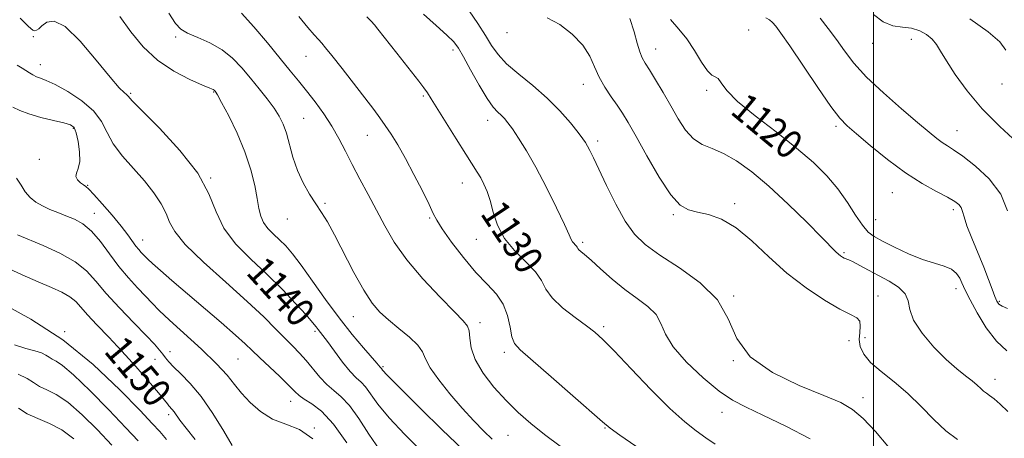
# Model space of a CAD drawing. Extents: x 2069800 to 2072700, y 307300 to 310200.
# Drawn here: x 2071260 to 2071537, y 309316 to 309434 of the extents above; entities that cross this region are included whole.
import ezdxf

# ---------------------------------------------------------------- set-up
doc = ezdxf.new("R2010")
doc.units = 0
doc.header["$MEASUREMENT"] = 0
for name, color, linetype, lineweight in [('CONTOUR INDEX', 41, 'Continuous', 13), ('CONTOUR INDEX LABEL', 244, 'Continuous', 0), ('CONTOUR INTERMEDIATE', 44, 'Continuous', 0), ('GRID LINE', 7, 'Continuous', 0), ('SPOT ELEVATION DTM', 2, 'Continuous', 13)]:
    doc.layers.add(name, color=color, linetype=linetype, lineweight=lineweight)
doc.styles.add('Style-WORKING', font='WORKING.shx')

msp = doc.modelspace()

# ---------------------------------------------------------------- linework, layer by layer
at = {"layer": 'CONTOUR INDEX', "flags": 128}
for points, elevation in [([(2071372.97, 309312.024), (2071368.177, 309316.814), (2071363.759, 309321.527), (2071360.614, 309325.341), (2071357.117, 309330.178), (2071355.879, 309331.519), (2071354.549, 309332.755), (2071352.87, 309334.516), (2071350.707, 309337.199), (2071348.407, 309340.269), (2071346.436, 309342.958), (2071345.139, 309344.694), (2071343.837, 309346.366), (2071343.265, 309347.124), (2071342.271, 309348.354), (2071340.458, 309350.436), (2071337.551, 309353.616), (2071333.756, 309357.581), (2071329.399, 309361.883), (2071324.846, 309366.165), (2071320.624, 309370.446), (2071317.295, 309374.837), (2071315.117, 309379.469), (2071313.111, 309384.549), (2071309.993, 309390.306), (2071304.966, 309396.743), (2071299.191, 309402.977), (2071294.316, 309407.901), (2071291.561, 309410.73), (2071290.413, 309411.973), (2071289.929, 309412.463), (2071289.251, 309413.017), (2071287.859, 309414.391), (2071285.318, 309417.326), (2071281.426, 309422.142), (2071276.908, 309427.486), (2071272.72, 309431.583), (2071269.613, 309433.146), (2071267.515, 309432.839), (2071266.145, 309431.811), (2071265.244, 309431.01), (2071264.633, 309430.568), (2071264.154, 309430.416), (2071263.578, 309430.594), (2071262.397, 309431.585), (2071260.033, 309433.984)], 1140), ([(2071455.426, 309314.053), (2071452.84, 309315.877), (2071450.116, 309317.815), (2071446.89, 309320.366), (2071442.718, 309324.153), (2071437.414, 309329.468), (2071431.83, 309335.3), (2071427.079, 309340.312), (2071423.914, 309343.55), (2071421.658, 309345.598), (2071419.277, 309347.421), (2071416.053, 309349.763), (2071412.54, 309352.486), (2071409.61, 309355.228), (2071407.833, 309357.727), (2071406.584, 309360.113), (2071404.936, 309362.615), (2071402.254, 309365.42), (2071399.065, 309368.555), (2071396.187, 309372.007), (2071394.238, 309375.704), (2071393.027, 309379.355), (2071392.161, 309382.613), (2071391.317, 309385.223), (2071390.435, 309387.293), (2071389.526, 309389.022), (2071388.546, 309390.67), (2071385.334, 309395.732), (2071382.665, 309399.971), (2071375.633, 309411.269), (2071374.576, 309412.914), (2071373.551, 309414.352), (2071372.134, 309416.196), (2071365.917, 309424.095), (2071360.611, 309430.905), (2071359.675, 309432.054), (2071358.746, 309433.087), (2071357.501, 309434.387)], 1130), ([(2071537.486, 309340.398), (2071534.574, 309343.034), (2071531.702, 309346.827), (2071529.12, 309351.057), (2071527.136, 309354.711), (2071525.948, 309357.05), (2071525.308, 309358.44), (2071524.861, 309359.52), (2071524.282, 309360.781), (2071523.367, 309362.127), (2071521.946, 309363.31), (2071519.878, 309364.183), (2071517.147, 309364.994), (2071513.768, 309366.089), (2071509.854, 309367.69), (2071505.911, 309369.526), (2071502.542, 309371.203), (2071500.165, 309372.488), (2071498.441, 309373.788), (2071496.847, 309375.675), (2071494.945, 309378.545), (2071492.655, 309382.111), (2071489.986, 309385.912), (2071486.893, 309389.611), (2071483.125, 309393.356), (2071478.377, 309397.419), (2071472.588, 309401.933), (2071466.669, 309406.489), (2071461.771, 309410.542), (2071458.733, 309413.649), (2071457.141, 309415.774), (2071456.268, 309416.985), (2071455.481, 309417.472), (2071454.538, 309417.913), (2071453.29, 309419.11), (2071451.637, 309421.602), (2071449.66, 309424.877), (2071447.488, 309428.16), (2071445.233, 309430.914), (2071442.934, 309433.549)], 1120), ([(2071309.245, 309315.373), (2071306.681, 309318.572), (2071304.966, 309320.843), (2071303.296, 309323.227), (2071302.766, 309323.884), (2071301.868, 309324.846), (2071301.415, 309325.398), (2071300.569, 309326.457), (2071298.894, 309328.493), (2071296.108, 309331.795), (2071292.538, 309335.922), (2071288.662, 309340.25), (2071284.924, 309344.24), (2071281.608, 309347.698), (2071278.964, 309350.517), (2071277.11, 309352.644), (2071275.638, 309354.253), (2071274.014, 309355.572), (2071271.781, 309356.819), (2071268.815, 309358.166), (2071265.072, 309359.77), (2071260.57, 309361.757), (2071255.57, 309364.103)], 1150)]:
    msp.add_lwpolyline(points, dxfattribs=dict(at, elevation=elevation))
at = {"layer": 'CONTOUR INTERMEDIATE', "flags": 128}
for points, elevation in [([(2071392.716, 309315.463), (2071390.412, 309317.713), (2071387.553, 309320.665), (2071384.302, 309324.223), (2071380.878, 309328.218), (2071377.726, 309332.19), (2071375.351, 309335.606), (2071374.028, 309338.108), (2071373.136, 309340.046), (2071371.826, 309341.945), (2071369.5, 309344.196), (2071366.549, 309346.656), (2071363.616, 309349.05), (2071361.169, 309351.26), (2071358.978, 309353.812), (2071356.641, 309357.392), (2071353.893, 309362.383), (2071348.427, 309372.97), (2071346.423, 309376.607), (2071344.795, 309379.277), (2071343.211, 309381.703), (2071341.435, 309384.472), (2071339.613, 309387.639), (2071337.989, 309391.123), (2071336.738, 309394.805), (2071334.905, 309401.587), (2071333.997, 309404.158), (2071332.885, 309406.382), (2071331.41, 309408.647), (2071329.475, 309411.251), (2071327.209, 309414.121), (2071324.803, 309417.095), (2071322.376, 309420.012), (2071319.783, 309422.726), (2071316.812, 309425.093), (2071313.384, 309427.01), (2071309.956, 309428.527), (2071307.122, 309429.738), (2071305.239, 309430.843), (2071303.733, 309432.485), (2071301.796, 309435.419)], 1136), ([(2071411.896, 309313.497), (2071407.488, 309316.816), (2071403.596, 309319.911), (2071400.063, 309322.995), (2071396.657, 309326.345), (2071393.261, 309330.136), (2071390.214, 309334.113), (2071387.973, 309337.918), (2071386.831, 309341.235), (2071386.439, 309343.938), (2071386.285, 309345.944), (2071385.857, 309347.334), (2071384.646, 309348.835), (2071382.142, 309351.337), (2071378.093, 309355.441), (2071373.278, 309360.602), (2071368.732, 309365.988), (2071365.241, 309370.941), (2071362.574, 309375.511), (2071360.25, 309379.92), (2071357.892, 309384.332), (2071355.552, 309388.661), (2071353.388, 309392.764), (2071351.491, 309396.543), (2071349.68, 309400.093), (2071347.709, 309403.558), (2071345.41, 309407.031), (2071342.938, 309410.401), (2071340.529, 309413.506), (2071338.311, 309416.298), (2071335.99, 309419.179), (2071333.162, 309422.66), (2071329.597, 309427.015), (2071325.747, 309431.554), (2071322.234, 309435.342)], 1134), ([(2071482.206, 309315.587), (2071475.296, 309319.118), (2071468.903, 309322.24), (2071464.136, 309324.486), (2071460.38, 309326.45), (2071456.587, 309328.997), (2071452.05, 309332.719), (2071447.419, 309337.123), (2071443.685, 309341.446), (2071441.508, 309345.083), (2071440.221, 309348.068), (2071438.827, 309350.593), (2071436.55, 309352.862), (2071433.508, 309355.124), (2071430.04, 309357.638), (2071426.489, 309360.536), (2071423.206, 309363.446), (2071420.546, 309365.868), (2071418.763, 309367.435), (2071417.715, 309368.317), (2071417.158, 309368.813), (2071416.865, 309369.181), (2071416.679, 309369.508), (2071416.461, 309369.837), (2071416.111, 309370.203), (2071415.695, 309370.612), (2071415.32, 309371.062), (2071415.004, 309371.671), (2071414.415, 309373.034), (2071413.132, 309375.867), (2071410.889, 309380.576), (2071408.031, 309386.332), (2071405.061, 309391.998), (2071402.403, 309396.646), (2071400.177, 309400.197), (2071398.428, 309402.783), (2071397.157, 309404.556), (2071396.195, 309405.759), (2071395.327, 309406.654), (2071394.348, 309407.55), (2071393.08, 309408.943), (2071391.349, 309411.375), (2071389.095, 309415.12), (2071386.699, 309419.383), (2071384.653, 309423.101), (2071383.244, 309425.537), (2071381.946, 309427.263), (2071380.025, 309429.179), (2071377.008, 309431.93), (2071373.459, 309435.138)], 1128), ([(2071504.05, 309313.538), (2071500.499, 309317.67), (2071497.05, 309321.324), (2071494.078, 309323.862), (2071490.76, 309325.766), (2071485.976, 309327.799), (2071479.111, 309330.593), (2071471.577, 309334.239), (2071465.292, 309338.697), (2071461.547, 309343.858), (2071459.112, 309349.339), (2071456.129, 309354.69), (2071451.281, 309359.528), (2071445.413, 309363.739), (2071439.909, 309367.279), (2071435.812, 309370.229), (2071432.797, 309373.179), (2071430.196, 309376.847), (2071427.51, 309381.66), (2071424.907, 309386.883), (2071421.204, 309394.704), (2071420.227, 309396.72), (2071419.579, 309397.982), (2071419.027, 309398.938), (2071418.25, 309400.055), (2071416.909, 309401.805), (2071414.741, 309404.509), (2071411.8, 309407.885), (2071408.217, 309411.499), (2071404.193, 309414.98), (2071400.212, 309418.206), (2071396.829, 309421.116), (2071394.415, 309423.716), (2071392.602, 309426.276), (2071390.842, 309429.131), (2071388.711, 309432.487), (2071386.304, 309436.022)], 1126), ([(2071540.396, 309398.96), (2071535.473, 309403.48), (2071530.557, 309408.463), (2071526.339, 309413.487), (2071522.98, 309418.129), (2071520.503, 309421.964), (2071518.853, 309424.704), (2071517.659, 309426.601), (2071516.468, 309428.043), (2071514.916, 309429.328), (2071512.974, 309430.398), (2071510.703, 309431.107), (2071508.169, 309431.429), (2071505.465, 309431.831), (2071502.695, 309432.901), (2071499.965, 309435.003)], 1114), ([(2071384.503, 309312.551), (2071378.734, 309318.103), (2071372.638, 309324.136), (2071362.895, 309333.89), (2071362.27, 309334.54), (2071361.939, 309334.931), (2071361.602, 309335.389), (2071361.215, 309335.783), (2071360.298, 309336.886), (2071356.538, 309341.236), (2071353.388, 309344.994), (2071349.75, 309349.606), (2071345.927, 309354.813), (2071342.253, 309359.995), (2071339.072, 309364.444), (2071336.618, 309367.647), (2071334.693, 309369.875), (2071332.987, 309371.594), (2071331.28, 309373.2), (2071329.697, 309374.805), (2071328.448, 309376.452), (2071327.668, 309378.223), (2071327.17, 309380.37), (2071326.691, 309383.187), (2071325.987, 309386.882), (2071324.888, 309391.331), (2071323.248, 309396.327), (2071321.032, 309401.577), (2071318.663, 309406.45), (2071316.678, 309410.231), (2071315.474, 309412.419), (2071314.883, 309413.379), (2071314.595, 309413.693), (2071314.257, 309413.889), (2071313.341, 309414.286), (2071311.275, 309415.153), (2071307.717, 309416.715), (2071303.242, 309419.03), (2071298.654, 309422.115), (2071294.603, 309425.922), (2071291.124, 309430.156), (2071288.096, 309434.459)], 1138), ([(2071433.167, 309313.532), (2071428.7, 309316.597), (2071425.928, 309318.582), (2071423.753, 309320.359), (2071415.402, 309327.727), (2071409.309, 309333.068), (2071400.668, 309340.588), (2071399.026, 309342.404), (2071398.292, 309344.259), (2071397.776, 309346.978), (2071397.084, 309350.255), (2071395.891, 309353.506), (2071393.952, 309356.335), (2071391.33, 309359.12), (2071388.165, 309362.431), (2071384.669, 309366.595), (2071381.334, 309370.966), (2071378.72, 309374.654), (2071377.175, 309377.095), (2071376.183, 309379.033), (2071375.015, 309381.536), (2071373.134, 309385.355), (2071370.769, 309389.958), (2071368.342, 309394.492), (2071366.193, 309398.278), (2071364.337, 309401.321), (2071362.707, 309403.8), (2071361.183, 309405.955), (2071359.435, 309408.28), (2071350.552, 309419.763), (2071347.693, 309423.418), (2071345.894, 309425.659), (2071344.823, 309426.92), (2071343.933, 309427.919), (2071342.732, 309429.296), (2071340.952, 309431.381), (2071338.383, 309434.424)], 1132), ([(2071523.566, 309315.445), (2071520.295, 309317.874), (2071516.92, 309321.055), (2071513.393, 309324.692), (2071509.666, 309328.332), (2071505.777, 309331.61), (2071502.115, 309334.504), (2071499.155, 309337.078), (2071497.252, 309339.399), (2071496.278, 309341.539), (2071495.984, 309343.573), (2071496.097, 309345.533), (2071496.264, 309347.288), (2071496.108, 309348.663), (2071495.274, 309349.606), (2071493.488, 309350.555), (2071490.494, 309352.072), (2071486.185, 309354.592), (2071481.028, 309358.04), (2071475.64, 309362.216), (2071470.527, 309366.842), (2071465.771, 309371.326), (2071461.344, 309375.001), (2071457.245, 309377.379), (2071453.577, 309378.709), (2071450.468, 309379.419), (2071447.942, 309380.017), (2071445.605, 309381.319), (2071442.96, 309384.218), (2071439.695, 309389.209), (2071436.237, 309395.2), (2071433.204, 309400.698), (2071431.029, 309404.588), (2071429.429, 309407.258), (2071427.94, 309409.475), (2071426.22, 309411.865), (2071424.419, 309414.502), (2071422.809, 309417.32), (2071421.53, 309420.262), (2071420.177, 309423.299), (2071418.215, 309426.409), (2071415.289, 309429.503), (2071411.782, 309432.212), (2071408.255, 309434.101)], 1124), ([(2071537.741, 309323.245), (2071535.562, 309325.304), (2071533.877, 309326.807), (2071532.643, 309327.772), (2071531.719, 309328.415), (2071530.937, 309329.002), (2071530.131, 309329.754), (2071529.126, 309330.721), (2071527.748, 309331.907), (2071525.85, 309333.358), (2071523.399, 309335.284), (2071520.392, 309337.932), (2071516.944, 309341.414), (2071513.656, 309345.283), (2071511.249, 309348.951), (2071510.162, 309351.964), (2071509.704, 309354.388), (2071508.903, 309356.422), (2071507.033, 309358.24), (2071504.355, 309359.917), (2071501.382, 309361.505), (2071498.564, 309363.025), (2071496.131, 309364.362), (2071494.252, 309365.373), (2071493.027, 309365.966), (2071491.752, 309366.475), (2071491.243, 309366.73), (2071490.705, 309367.082), (2071490.137, 309367.544), (2071489.433, 309368.223), (2071485.475, 309372.265), (2071481.242, 309376.521), (2071475.995, 309381.646), (2071470.592, 309386.654), (2071465.734, 309390.734), (2071461.504, 309393.794), (2071457.825, 309395.916), (2071454.623, 309397.277), (2071451.827, 309398.418), (2071449.368, 309399.975), (2071447.161, 309402.427), (2071445.08, 309405.629), (2071442.984, 309409.28), (2071440.799, 309413.06), (2071438.715, 309416.574), (2071436.986, 309419.406), (2071435.787, 309421.318), (2071434.968, 309422.793), (2071434.298, 309424.493), (2071433.567, 309426.941), (2071432.652, 309430.109), (2071431.455, 309433.83)], 1122), ([(2071537.619, 309352.229), (2071536.17, 309352.898), (2071535.258, 309353.527), (2071534.667, 309354.352), (2071534.12, 309355.657), (2071533.376, 309357.676), (2071532.348, 309360.434), (2071530.987, 309363.904), (2071527.605, 309372.058), (2071526.232, 309375.569), (2071525.435, 309378.017), (2071525.011, 309379.59), (2071524.645, 309380.64), (2071524.022, 309381.496), (2071522.845, 309382.399), (2071520.815, 309383.563), (2071517.725, 309385.194), (2071513.715, 309387.442), (2071509.016, 309390.446), (2071503.935, 309394.196), (2071499.087, 309398.089), (2071495.161, 309401.373), (2071492.561, 309403.633), (2071490.53, 309405.803), (2071488.024, 309409.153), (2071484.338, 309414.48), (2071476.43, 309426.172), (2071473.971, 309429.755), (2071472.525, 309431.733), (2071471.607, 309432.785), (2071470.775, 309433.49), (2071469.753, 309434.018)], 1118), ([(2071537.685, 309379.785), (2071535.775, 309384.433), (2071532.525, 309388.723), (2071528.64, 309392.359), (2071525.065, 309395.119), (2071522.511, 309396.891), (2071520.749, 309398.015), (2071519.319, 309398.942), (2071517.756, 309400.107), (2071515.595, 309401.877), (2071512.366, 309404.599), (2071507.841, 309408.454), (2071502.749, 309412.942), (2071498.057, 309417.399), (2071494.492, 309421.305), (2071491.813, 309424.743), (2071489.539, 309427.946), (2071487.279, 309431.071), (2071485.007, 309433.976)], 1116), ([(2071537.221, 309424.97), (2071535.484, 309427.305), (2071532.232, 309430.143), (2071527.061, 309433.767)], 1112), ([(2071361.203, 309312.433), (2071358.091, 309316.913), (2071355.223, 309321.311), (2071352.633, 309324.967), (2071350.333, 309327.438), (2071348.24, 309329.174), (2071346.248, 309330.845), (2071344.273, 309332.952), (2071340.433, 309337.656), (2071338.595, 309339.696), (2071336.683, 309341.648), (2071334.534, 309343.81), (2071331.945, 309346.472), (2071328.533, 309349.876), (2071323.875, 309354.253), (2071317.851, 309359.638), (2071311.572, 309365.287), (2071306.454, 309370.26), (2071303.5, 309373.886), (2071302.059, 309376.577), (2071301.066, 309379.014), (2071299.637, 309381.749), (2071297.608, 309384.824), (2071294.995, 309388.149), (2071288.791, 309395.146), (2071286.207, 309398.567), (2071284.465, 309401.796), (2071282.939, 309404.865), (2071280.769, 309407.839), (2071277.394, 309410.723), (2071273.448, 309413.291), (2071269.864, 309415.255), (2071267.352, 309416.435), (2071265.731, 309417.07), (2071264.596, 309417.502), (2071263.603, 309418.011), (2071262.642, 309418.613), (2071261.661, 309419.259), (2071260.576, 309419.929), (2071259.171, 309420.709)], 1142), ([(2071351.892, 309314.437), (2071348.149, 309319.755), (2071344.798, 309323.342), (2071342.021, 309325.468), (2071339.93, 309326.749), (2071338.513, 309327.761), (2071337.269, 309328.927), (2071335.57, 309330.632), (2071333.008, 309333.099), (2071327.321, 309338.487), (2071325.28, 309340.464), (2071323.318, 309342.332), (2071320.584, 309344.8), (2071316.51, 309348.343), (2071302.705, 309360.167), (2071299.503, 309362.937), (2071297.246, 309364.925), (2071295.904, 309366.155), (2071295.172, 309366.882), (2071294.086, 309368.035), (2071293.376, 309368.827), (2071292.559, 309369.846), (2071290.325, 309372.955), (2071288.446, 309375.391), (2071285.87, 309378.507), (2071283.095, 309381.737), (2071280.766, 309384.361), (2071279.341, 309385.867), (2071278.528, 309386.582), (2071277.847, 309387.036), (2071276.962, 309387.66), (2071276.106, 309388.473), (2071275.656, 309389.389), (2071275.854, 309390.388), (2071276.384, 309391.706), (2071276.797, 309393.642), (2071276.752, 309396.33), (2071276.348, 309399.245), (2071275.798, 309401.698), (2071275.199, 309403.189), (2071274.201, 309403.984), (2071272.34, 309404.535), (2071269.359, 309405.214), (2071265.823, 309406.053), (2071262.505, 309407.002), (2071259.974, 309407.992), (2071257.996, 309408.888)], 1144), ([(2071342.287, 309315.552), (2071338.546, 309318.185), (2071334.715, 309319.729), (2071331.013, 309321.164), (2071327.636, 309323.245), (2071324.695, 309325.804), (2071322.274, 309328.445), (2071320.323, 309330.913), (2071318.24, 309333.522), (2071315.284, 309336.728), (2071311.02, 309340.781), (2071301.994, 309348.936), (2071299.1, 309351.711), (2071297.113, 309353.79), (2071295.296, 309355.758), (2071293.07, 309358.097), (2071290.497, 309360.886), (2071287.801, 309364.1), (2071285.164, 309367.642), (2071282.607, 309371.111), (2071280.115, 309374.032), (2071277.67, 309376.065), (2071275.267, 309377.403), (2071272.9, 309378.375), (2071270.577, 309379.264), (2071268.349, 309380.161), (2071266.281, 309381.113), (2071264.429, 309382.177), (2071262.814, 309383.454), (2071261.449, 309385.056), (2071260.278, 309387.003), (2071258.958, 309388.948)], 1146), ([(2071319.67, 309313.716), (2071317.264, 309317.735), (2071314.174, 309322.683), (2071310.886, 309327.458), (2071307.83, 309331.186), (2071305.213, 309333.894), (2071303.184, 309335.836), (2071301.818, 309337.257), (2071300.9, 309338.373), (2071300.14, 309339.395), (2071299.229, 309340.556), (2071297.791, 309342.204), (2071295.431, 309344.708), (2071291.952, 309348.271), (2071287.955, 309352.406), (2071284.238, 309356.458), (2071281.331, 309359.914), (2071278.684, 309362.838), (2071275.477, 309365.434), (2071271.186, 309367.851), (2071266.467, 309369.999), (2071259.322, 309372.956)], 1148), ([(2071301.181, 309315.395), (2071299.283, 309317.619), (2071297.192, 309319.92), (2071293.737, 309323.573), (2071288.064, 309329.41), (2071280.587, 309336.498), (2071272.035, 309343.464), (2071263.052, 309349.269), (2071253.927, 309354.219)], 1152), ([(2071293.184, 309315.038), (2071289.769, 309318.691), (2071284.988, 309323.707), (2071279.697, 309329.12), (2071275.058, 309333.623), (2071271.951, 309336.258), (2071270.121, 309337.461), (2071269.031, 309338.013), (2071268.186, 309338.557), (2071267.27, 309339.162), (2071266.01, 309339.755), (2071264.169, 309340.312), (2071261.657, 309340.992), (2071258.422, 309342.001)], 1154), ([(2071285.801, 309313.808), (2071281.738, 309318.083), (2071277.42, 309322.364), (2071273.401, 309325.882), (2071270.118, 309328.094), (2071267.538, 309329.372), (2071265.511, 309330.317), (2071263.822, 309331.404), (2071261.99, 309332.613), (2071259.47, 309333.8)], 1156), ([(2071275.144, 309315.608), (2071271.744, 309318.141), (2071268.285, 309319.93), (2071264.954, 309321.284), (2071261.992, 309322.62), (2071259.535, 309324.237)], 1158)]:
    msp.add_lwpolyline(points, dxfattribs=dict(at, elevation=elevation))
at = {"layer": 'GRID LINE', "flags": 128}
msp.add_lwpolyline([(2071500, 307500), (2071500, 310000)], dxfattribs=at)
at = {"layer": 'SPOT ELEVATION DTM'}
for p in [(2071396.92, 309429.92, 1124.7), (2071464.9, 309430.59, 1119.2), (2071263.75, 309428.76, 1140.1), (2071303.79, 309428.63, 1136.3), (2071499.71, 309426.88, 1114.7), (2071510.64, 309427.98, 1114.7), (2071381.75, 309424.98, 1128.4), (2071438.73, 309425.27, 1121.3), (2071340.4, 309423.27, 1132.8), (2071265.68, 309420.92, 1141.3), (2071291.08, 309412.79, 1139.8), (2071314.45, 309413.19, 1138.1), (2071418.42, 309415.34, 1124.6), (2071453.05, 309413.63, 1120.3), (2071536.15, 309415.47, 1112.6), (2071373.36, 309412.1, 1130.2), (2071339.79, 309405.78, 1135.1), (2071391.46, 309405.2, 1128.6), (2071274.97, 309402.98, 1144.2), (2071489.45, 309403.53, 1118.3), (2071523.44, 309402.34, 1115.2), (2071357.63, 309400.95, 1132.8), (2071422.39, 309399.37, 1125.6), (2071265.46, 309394.26, 1144.2), (2071313.59, 309388.95, 1140), (2071278.99, 309386.91, 1143.9), (2071384.33, 309387.62, 1130.7), (2071505.29, 309384.85, 1118.9), (2071345.77, 309381.88, 1135.8), (2071460.93, 309381.73, 1123.6), (2071522.41, 309380.06, 1118.4), (2071280.92, 309379.05, 1145.3), (2071335.14, 309377.42, 1136.8), (2071375.15, 309377.77, 1132.2), (2071443.69, 309378.69, 1124.2), (2071500.63, 309377.27, 1119), (2071294.45, 309371.5, 1143.3), (2071388.31, 309371.72, 1130.6), (2071418.19, 309370.92, 1127.7), (2071491.7, 309367.95, 1121.8), (2071523.17, 309357.87, 1120.6), (2071460.7, 309355.79, 1125.9), (2071501.22, 309355.8, 1123.1), (2071535.34, 309354.25, 1117.8), (2071353.74, 309349.99, 1136.8), (2071389.29, 309348.29, 1133.6), (2071424.12, 309347.11, 1129.7), (2071272.55, 309345.71, 1152), (2071342.95, 309345.88, 1140.3), (2071497.59, 309344.05, 1123.1), (2071493.09, 309343.19, 1124.9), (2071297.91, 309337.99, 1148.8), (2071302.16, 309340.15, 1147.4), (2071321.33, 309338.04, 1145), (2071396.2, 309339.9, 1132.4), (2071362.05, 309335.91, 1137.8), (2071460.54, 309337.54, 1126), (2071534.13, 309332.34, 1121.4), (2071497.07, 309327.21, 1125.4), (2071336.1, 309326.1, 1144.7), (2071301.75, 309322.43, 1150.4), (2071457.4, 309323.08, 1128.7), (2071342.75, 309318.66, 1146), (2071424.46, 309318.61, 1132.1), (2071397.2, 309316.54, 1135)]:
    msp.add_point(p, dxfattribs=at)

# ---------------------------------------------------------------- texts
at = {"layer": 'CONTOUR INDEX LABEL', "style": 'Style-WORKING', "width": 0.875}
for s, rotation, p in [('1120', 320.3, (2071459.4, 309407.312, 1120)), ('1130', 303.8, (2071389.211, 309378.979, 1130)), ('1140', 312.3, (2071323.277, 309362.166, 1140)), ('1150', 310.1, (2071283.328, 309340.101, 1150))]:
    msp.add_text(s, height=8, rotation=rotation, dxfattribs=at).set_placement(p)

doc.saveas('drawing.dxf')
